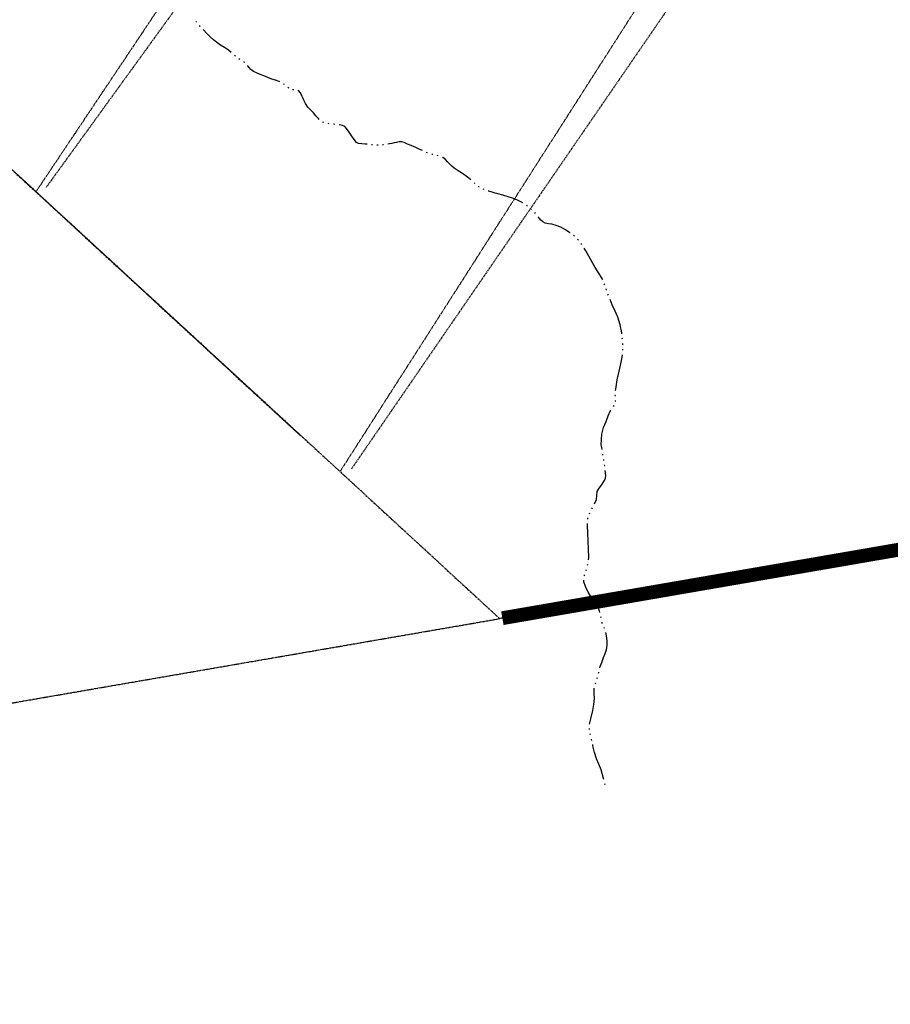
# Model space of a CAD drawing. Units: feet. Extents: x 16728 to 24887, y 4074 to 17615.
# Drawn here: x 21908 to 22222, y 7734 to 8090 of the extents above; entities that cross this region are included whole.
import ezdxf

# ---------------------------------------------------------------- set-up
doc = ezdxf.new("R2010")
doc.units = ezdxf.units.FT
doc.header["$MEASUREMENT"] = 0
for name, pattern in [('DASHED2', [0.375, 0.25, -0.125]), ('HIDDEN', [0.375, 0.25, -0.125]), ('PHANTOM2', [1.25, 0.625, -0.125, 0.125, -0.125, 0.125, -0.125])]:
    doc.linetypes.add(name, pattern=pattern)
for name, color, linetype in [('DRAINS_$_WATER', 4, 'CONTINUOUS'), ('FILING 5 BNDY', 6, 'PHANTOM2'), ('WALDEN III-FILING NO. 3', 252, 'HIDDEN')]:
    doc.layers.add(name, color=color, linetype=linetype)
doc.layers.add('FILING 4 BNDY', color=4, linetype='DASHED2', lineweight=0)
doc.layers.add('LRA-ROW BUILT', color=252, linetype='PHANTOM2', lineweight=0)

msp = doc.modelspace()

# ---------------------------------------------------------------- linework, layer by layer
at = {"layer": 'DRAINS_$_WATER'}
for p, q in [((21971.39217705982, 8089.048005720297, 7430.283), (21971.13517705982, 8089.354005720297, 7430.279)), ((21985.43317705982, 8076.720005720295, 7430.871), (21985.13017705982, 8076.981005720296, 7430.865)), ((21987.07417705982, 8075.590005720296, 7430.905), (21986.72517705982, 8075.787005720296, 7430.897)), ((22004.70917705982, 8065.207005720296, 7431.124), (22004.39117705982, 8065.449005720297, 7431.121)), ((22017.37817705982, 8052.832005720296, 7431.532), (22017.00817705982, 8052.984005720296, 7431.526)), ((22019.30617705982, 8052.365005720296, 7431.56), (22018.91017705982, 8052.417005720295, 7431.554)), ((22054.83617705982, 8041.822005720296, 7432.087), (22054.47217705982, 8041.986005720295, 7432.079)), ((22056.73717705982, 8041.209005720297, 7432.129), (22056.34917705982, 8041.306005720297, 7432.12)), ((22058.68717705982, 8040.777005720296, 7432.214), (22058.29717705982, 8040.860005720297, 7432.188)), ((22071.93517705982, 8030.722005720296, 7432.85), (22071.64217705982, 8030.994005720297, 7432.84)), ((22075.25117705982, 8028.554005720296, 7432.921), (22074.87917705982, 8028.702005720295, 7432.916)), ((22092.43117705982, 8021.413005720296, 7433.168000000001), (22092.13517705982, 8021.682005720295, 7433.165)), ((22093.82217705982, 8019.985005720297, 7433.186000000001), (22093.57817705982, 8020.302005720298, 7433.181)), ((22107.88017705982, 8011.720005720295, 7433.437), (22107.55917705982, 8011.959005720297, 7433.435)), ((22109.31917705982, 8010.334005720297, 7433.448), (22109.03517705982, 8010.616005720296, 7433.446)), ((22110.53117705982, 8008.749005720296, 7433.476000000001), (22110.30017705982, 8009.076005720295, 7433.469)), ((22118.81017705982, 7994.175005720297, 7433.713), (22118.66917705982, 7994.550005720297, 7433.704)), ((22119.46817705982, 7992.288005720296, 7433.758), (22119.34017705982, 7992.667005720295, 7433.749)), ((22120.13917705982, 7990.405005720297, 7433.796), (22119.99317705982, 7990.777005720296, 7433.791)), ((22125.22017705982, 7974.515005720297, 7434.125), (22125.17217705982, 7974.912005720296, 7434.118)), ((22125.33017705982, 7972.518005720296, 7434.154), (22125.30917705982, 7972.918005720296, 7434.148)), ((22125.33817705982, 7970.519005720296, 7434.179), (22125.34317705982, 7970.919005720296, 7434.174)), ((22122.67517705982, 7953.985005720297, 7434.342000000001), (22122.64117705982, 7954.383005720296, 7434.339)), ((22121.92917705982, 7950.230005720297, 7434.360000000001), (22122.17517705982, 7950.546005720296, 7434.361)), ((22122.76117705982, 7951.988005720295, 7434.358), (22122.75517705982, 7952.388005720297, 7434.355)), ((22118.50917705982, 7930.674005720297, 7434.690000000001), (22118.44417705982, 7931.069005720297, 7434.687)), ((22118.83117705982, 7928.700005720295, 7434.704), (22118.76617705982, 7929.095005720295, 7434.702)), ((22113.28617705982, 7911.432005720295, 7435.008), (22113.46217705982, 7911.789005720295, 7434.975)), ((22114.20317705982, 7913.203005720296, 7434.872), (22114.38117705982, 7913.562005720296, 7434.873000000001)), ((22112.66317705982, 7909.557005720295, 7435.18), (22112.74217705982, 7909.947005720296, 7435.144)), ((22112.09217705982, 7890.935005720296, 7436.224), (22112.22417705982, 7891.311005720296, 7436.193)), ((22112.65117705982, 7892.844005720295, 7436.057), (22112.74117705982, 7893.232005720296, 7436.021)), ((22111.44917705982, 7889.046005720296, 7436.361), (22111.57517705982, 7889.425005720297, 7436.336)), ((22117.47617705982, 7873.809005720295, 7436.795), (22117.38817705982, 7874.199005720297, 7436.793000000001)), ((22117.92617705982, 7871.861005720295, 7436.802000000001), (22117.83517705982, 7872.250005720296, 7436.801)), ((22113.67217705982, 7831.547005720297, 7437.394), (22113.58617705982, 7831.937005720296, 7437.386)), ((22118.96417705982, 7813.553005720296, 7437.661), (22118.86617705982, 7813.941005720297, 7437.654))]:
    msp.add_line(p, q, dxfattribs=at)
at = {"layer": 'DRAINS_$_WATER', "extrusion": (0.7473559915417981, 0.6615938292601449, 0.06125868910998728), "elevation": 22227.27269398163}
msp.add_lwpolyline([(-8508.71527617958, 6080.116339432533), (-8508.70464621094, 6080.115337550929), (-8508.314995258927, 6080.109326261218)], dxfattribs=at)
at = {"layer": 'DRAINS_$_WATER', "extrusion": (-0.01999284437148662, 0.006754339345406605, 0.9997773077410512), "elevation": 7044.213413417489}
msp.add_lwpolyline([(-14687.61512690815, 18400.41757517371), (-14687.66439146152, 18400.32280173978), (-14687.73407622323, 18400.03848143803)], dxfattribs=at)
at = {"layer": 'DRAINS_$_WATER', "extrusion": (-0.04825427874713846, -0.04480754450893052, 0.9978295488397174), "elevation": 5991.79454920085}
msp.add_lwpolyline([(9061.014974857317, 22055.05764532355), (9060.731645488022, 22055.027273157), (9060.620260877324, 22054.99690099053)], dxfattribs=at)
at = {"layer": 'DRAINS_$_WATER', "extrusion": (-0.03624370742099373, 0.02934856308545414, 0.9989119358167668), "elevation": 6862.16965982363}
msp.add_lwpolyline([(-20116.31191766962, 12360.86097150479), (-20116.19946121694, 12360.75375888282), (-20116.04979602393, 12360.56077616362)], dxfattribs=at)
at = {"layer": 'DRAINS_$_WATER', "extrusion": (-0.07210271250503844, -0.5304699530040347, 0.8446317705422364), "elevation": 417.751093370448}
msp.add_lwpolyline([(20736.1558923851, 13222.6962075622), (20735.85701921383, 13222.68873578261), (20735.75631414552, 13222.68686783768)], dxfattribs=at)
at = {"layer": 'DRAINS_$_WATER', "extrusion": (0.02721999210961722, 0.2830397408821922, 0.9587218455375333), "elevation": 10001.80773607717}
msp.add_lwpolyline([(-21161.65360308507, -7586.382683944057), (-21160.95442379028, -7586.393234485178), (-21159.77400267919, -7586.393234485158)], dxfattribs=at)
at = {"layer": 'DRAINS_$_WATER', "extrusion": (0.09665879905753322, 0.8952445913005525, 0.4349645943198855), "elevation": 12564.45851637758}
msp.add_lwpolyline([(-21044.07334912641, 2184.145411650509), (-21043.86429674083, 2184.148743327059), (-21043.67314034767, 2184.147632768207)], dxfattribs=at)
at = {"layer": 'DRAINS_$_WATER', "extrusion": (-0.00870194392768285, -0.2800938201853342, 0.9599331893761488), "elevation": 4689.006501277449}
msp.add_lwpolyline([(21776.51856552796, 10458.05900487892), (21776.34880277701, 10458.04829934738), (21776.11847895515, 10458.05543636841)], dxfattribs=at)
at = {"layer": 'DRAINS_$_WATER', "extrusion": (0.01042912173676863, -0.2815862953405371, 0.9594792294240618), "elevation": 5095.231604496847}
msp.add_lwpolyline([(22321.59749307132, 9024.972932947441), (22321.51118187901, 9024.965835195442), (22321.19821127793, 9024.94454193938)], dxfattribs=at)
at = {"layer": 'DRAINS_$_WATER', "extrusion": (-0.04585714778383795, -0.05095238612720147, 0.9976477215656215), "elevation": 5994.064888056388}
msp.add_lwpolyline([(11035.66283589348, 21195.36120849207), (11035.28301258495, 21195.28826841868), (11035.2695589609, 21195.28826841865)], dxfattribs=at)
at = {"layer": 'DRAINS_$_WATER', "extrusion": (-0.1379878271342951, -0.1664678728212715, 0.9763441027020734), "elevation": 2873.528608805506}
msp.add_lwpolyline([(11887.70806938067, 21402.02393479186), (11887.574130549, 21402.01930992741), (11887.30953466345, 21401.99156074088)], dxfattribs=at)
at = {"layer": 'DRAINS_$_WATER', "extrusion": (0.5859747640499, 0.1074088160016924, 0.8031792590336099), "elevation": 19784.03504605781}
msp.add_lwpolyline([(3816.837330449692, -14193.46892481891), (3817.631921056826, -14193.4857107375), (3818.565052780461, -14193.50753243157)], dxfattribs=at)
at = {"layer": 'DRAINS_$_WATER', "extrusion": (-0.9767092575672135, -0.1517218279986479, 0.1517218279986479), "elevation": -21678.60100532736}
msp.add_lwpolyline([(-4443.519108600738, 10849.34835441487), (-4443.818968598134, 10849.33520215429), (-4443.919251313543, 10849.33115530488)], dxfattribs=at)
at = {"layer": 'DRAINS_$_WATER', "extrusion": (-0.5154079133810369, -0.2431169404435596, 0.8217352591276391), "elevation": -7202.390501575553}
msp.add_lwpolyline([(2318.350362594269, 23435.66541878202), (2318.068162872662, 23435.66190920617), (2317.950962190053, 23435.66190920623)], dxfattribs=at)
at = {"layer": 'DRAINS_$_WATER', "extrusion": (0.2571297380093176, -0.0642824345023294, 0.964236519970963), "elevation": 12352.94459092125}
msp.add_lwpolyline([(12981.44967894749, -16881.02229081908), (12981.83652326943, -16881.04492863231), (12981.8488925863, -16881.0449286323)], dxfattribs=at)
at = {"layer": 'DRAINS_$_WATER', "extrusion": (0.1517415700817367, -0.02220608383965542, 0.9881707270252625), "elevation": 10530.55255949444}
msp.add_lwpolyline([(10973.5797672505, -19360.31825380057), (10973.85944686696, -19360.3443365945), (10973.97856832585, -19360.35737799143)], dxfattribs=at)
at = {"layer": 'DRAINS_$_WATER', "extrusion": (-0.2461586065843014, 0.08687950801255627, 0.9653278673549062), "elevation": 2417.224714612397}
msp.add_lwpolyline([(-14762.99176443019, 19550.90072042442), (-14763.3731208151, 19550.87773547977), (-14763.39114857148, 19550.87773547978)], dxfattribs=at)
at = {"layer": 'DRAINS_$_WATER', "extrusion": (0.02125444758122112, 0.04036198131662978, 0.9989590376598098), "elevation": 8215.773273659646}
msp.add_lwpolyline([(-15916.26336817475, -16877.4983156343), (-15916.08339751972, -16877.73945783988), (-15916.03726942034, -16877.82714591455)], dxfattribs=at)
at = {"layer": 'DRAINS_$_WATER', "extrusion": (0.1570929501619357, 0.05236431523236188, 0.98619459717627), "elevation": 11218.71728711439}
msp.add_lwpolyline([(434.7108699037299, -21899.84443539573), (435.1058383837726, -21899.88066935442), (435.1090006614422, -21899.8806693543)], dxfattribs=at)
at = {"layer": 'DRAINS_$_WATER'}
for points in [[(21983.95517705982, 8078.065005720297, 7430.831), (21983.87517705982, 8078.141005720297, 7430.828), (21982.97217705982, 8078.967005720297, 7430.796), (21981.51617705982, 8079.882005720296, 7430.759), (21980.02317705982, 8080.746005720297, 7430.722), (21978.73317705982, 8081.659005720298, 7430.686000000001), (21977.50817705982, 8082.657005720297, 7430.647), (21976.29317705982, 8083.818005720297, 7430.592000000001), (21975.11317705982, 8085.010005720296, 7430.522), (21973.89917705982, 8086.272005720295, 7430.411), (21973.80017705982, 8086.377005720296, 7430.403)], [(22001.46917705982, 8067.521005720295, 7431.076), (22001.19517705982, 8067.658005720297, 7431.071), (21999.87017705982, 8068.091005720296, 7431.058), (21998.54817705982, 8068.521005720295, 7431.046), (21997.12317705982, 8069.068005720297, 7431.032), (21995.70117705982, 8069.627005720296, 7431.021), (21994.39717705982, 8070.166005720295, 7431.014), (21993.10317705982, 8070.730005720297, 7431.008), (21992.00617705982, 8071.274005720295, 7431.002), (21991.03817705982, 8072.010005720296, 7430.996), (21990.44717705982, 8072.665005720295, 7430.993), (21989.86917705982, 8073.328005720296, 7430.983), (21989.84917705982, 8073.350005720296, 7430.982)], [(22015.73617705982, 8053.930005720296, 7431.501), (22015.42317705982, 8054.200005720295, 7431.494000000001), (22014.51817705982, 8055.280005720297, 7431.466), (22013.64017705982, 8056.357005720296, 7431.432), (22012.56117705982, 8057.332005720296, 7431.389), (22011.55717705982, 8058.381005720295, 7431.345), (22010.80117705982, 8059.634005720296, 7431.304), (22010.13217705982, 8060.933005720295, 7431.27), (22009.74917705982, 8061.709005720297, 7431.256), (22009.36817705982, 8062.487005720295, 7431.245), (22008.89317705982, 8063.475005720296, 7431.233), (22008.21417705982, 8064.406005720297, 7431.22), (22008.05817705982, 8064.481005720296, 7431.217000000001)], [(22031.10317705982, 8045.153005720296, 7431.794), (22029.92917705982, 8045.286005720296, 7431.794), (22029.15217705982, 8045.635005720296, 7431.792), (22028.27417705982, 8046.707005720296, 7431.787), (22027.49117705982, 8047.911005720296, 7431.781), (22026.54917705982, 8049.277005720296, 7431.764), (22025.58217705982, 8050.635005720296, 7431.731), (22024.92117705982, 8051.362005720295, 7431.673), (22024.09917705982, 8051.784005720298, 7431.619000000001), (22022.88017705982, 8051.934005720295, 7431.604)], [(22053.01417705982, 8042.645005720296, 7432.046), (22052.27117705982, 8042.983005720296, 7432.03), (22050.56817705982, 8043.731005720296, 7432.027), (22048.86417705982, 8044.478005720297, 7432.043000000001), (22047.62617705982, 8045.012005720297, 7432.045), (22046.36917705982, 8045.531005720297, 7432.043000000001), (22045.46517705982, 8045.779005720296, 7432.016000000001), (22044.54517705982, 8045.771005720295, 7431.98), (22043.66817705982, 8045.603005720297, 7431.969), (22042.79317705982, 8045.418005720296, 7431.956), (22041.96217705982, 8045.230005720297, 7431.911), (22041.12917705982, 8045.049005720297, 7431.868), (22040.53517705982, 8044.955005720296, 7431.854)], [(22070.44217705982, 8032.050005720297, 7432.807), (22069.23717705982, 8033.035005720296, 7432.789), (22067.48017705982, 8034.404005720296, 7432.766000000001), (22065.93217705982, 8035.349005720296, 7432.713), (22064.40517705982, 8036.323005720296, 7432.629), (22063.57217705982, 8037.072005720296, 7432.547), (22062.77817705982, 8037.862005720295, 7432.467000000001), (22062.06517705982, 8038.643005720296, 7432.431), (22061.33717705982, 8039.421005720296, 7432.392), (22060.30317705982, 8040.189005720296, 7432.317), (22060.18517705982, 8040.238005720295, 7432.31)], [(22089.21217705982, 8023.779005720296, 7433.112), (22088.96717705982, 8023.942005720297, 7433.106), (22087.05617705982, 8024.912005720296, 7433.065000000001), (22085.48017705982, 8025.487005720295, 7433.052000000001), (22083.88517705982, 8025.991005720296, 7433.04), (22082.05217705982, 8026.529005720296, 7433.031), (22080.21617705982, 8027.053005720296, 7433.015), (22079.20817705982, 8027.324005720297, 7432.997), (22078.20017705982, 8027.593005720295, 7432.977), (22076.95617705982, 8027.962005720297, 7432.952), (22076.76017705982, 8028.026005720296, 7432.949000000001)], [(22106.27717705982, 8012.915005720295, 7433.426), (22106.27217705982, 8012.919005720296, 7433.426), (22104.65917705982, 8014.028005720296, 7433.415), (22102.94617705982, 8014.967005720297, 7433.401), (22101.33417705982, 8015.570005720296, 7433.378), (22099.68817705982, 8016.038005720296, 7433.351000000001), (22098.52217705982, 8016.239005720296, 7433.333000000001), (22097.35417705982, 8016.463005720296, 7433.314), (22096.48717705982, 8016.877005720296, 7433.278), (22095.73217705982, 8017.491005720296, 7433.239), (22094.79517705982, 8018.715005720296, 7433.21)], [(22118.10417705982, 7996.046005720296, 7433.667), (22118.03517705982, 7996.230005720297, 7433.663), (22116.74617705982, 7998.384005720296, 7433.607), (22115.36517705982, 8000.483005720296, 7433.551), (22113.67117705982, 8003.461005720297, 7433.53), (22111.97717705982, 8006.443005720297, 7433.526), (22111.39417705982, 8007.404005720296, 7433.505)], [(22124.98217705982, 7976.500005720296, 7434.092000000001), (22124.94517705982, 7976.804005720296, 7434.087), (22124.43117705982, 7979.672005720297, 7434.028), (22123.59217705982, 7982.456005720296, 7433.962), (22122.57117705982, 7984.677005720298, 7433.899), (22121.54417705982, 7986.882005720296, 7433.837), (22120.72617705982, 7988.916005720295, 7433.813)], [(22122.72117705982, 7955.976005720297, 7434.336), (22122.77017705982, 7956.468005720295, 7434.336), (22123.01717705982, 7958.130005720295, 7434.336), (22123.36217705982, 7959.802005720298, 7434.335), (22123.72717705982, 7961.466005720296, 7434.324000000001), (22124.08317705982, 7962.991005720296, 7434.301), (22124.44117705982, 7964.516005720297, 7434.274), (22124.81217705982, 7966.262005720297, 7434.242), (22125.13217705982, 7968.026005720296, 7434.211), (22125.22217705982, 7968.925005720297, 7434.199000000001)], [(22117.58917705982, 7936.325005720295, 7434.523), (22117.70417705982, 7938.295005720296, 7434.492), (22117.82017705982, 7940.265005720297, 7434.461), (22118.40317705982, 7942.563005720296, 7434.439), (22119.32617705982, 7944.796005720296, 7434.423), (22120.08217705982, 7946.787005720296, 7434.391000000001), (22120.87417705982, 7948.755005720295, 7434.361), (22120.99817705982, 7948.929005720296, 7434.361)], [(22115.09117705982, 7914.995005720297, 7434.879), (22115.88417705982, 7916.631005720295, 7434.909000000001), (22116.00017705982, 7918.067005720297, 7434.844), (22116.11217705982, 7919.503005720295, 7434.785), (22116.86017705982, 7920.652005720296, 7434.754), (22117.65717705982, 7921.786005720296, 7434.735000000001), (22118.70917705982, 7923.455005720296, 7434.728), (22119.11017705982, 7924.317005720297, 7434.725), (22119.23917705982, 7925.222005720296, 7434.722), (22119.02817705982, 7927.113005720295, 7434.713)], [(22112.97917705982, 7894.806005720297, 7435.886), (22113.07717705982, 7895.763005720297, 7435.807), (22112.96317705982, 7898.665005720295, 7435.711), (22112.84117705982, 7901.567005720297, 7435.645), (22112.71717705982, 7904.394005720296, 7435.538), (22112.59317705982, 7907.220005720295, 7435.383), (22112.56817705982, 7907.976005720297, 7435.319)], [(22117.00817705982, 7875.754005720295, 7436.783), (22116.87617705982, 7876.270005720296, 7436.778), (22116.39617705982, 7877.678005720296, 7436.754), (22116.04917705982, 7878.317005720297, 7436.724), (22115.64717705982, 7878.921005720296, 7436.691), (22114.83117705982, 7880.091005720296, 7436.674), (22114.01217705982, 7881.261005720296, 7436.654), (22112.85517705982, 7883.145005720296, 7436.574000000001), (22111.83317705982, 7885.143005720296, 7436.492), (22111.29917705982, 7886.854005720297, 7436.446), (22111.29717705982, 7887.473005720296, 7436.427000000001)], [(22117.06517705982, 7855.827005720295, 7436.905), (22117.11017705982, 7855.997005720297, 7436.903), (22117.71517705982, 7857.777005720296, 7436.896), (22118.36617705982, 7859.540005720295, 7436.891000000001), (22118.92717705982, 7860.928005720296, 7436.885), (22119.47817705982, 7862.338005720296, 7436.878), (22119.73617705982, 7863.926005720297, 7436.867), (22119.69017705982, 7865.534005720298, 7436.854), (22119.51517705982, 7867.341005720296, 7436.834), (22119.24917705982, 7868.533005720297, 7436.822)], [(22113.31417705982, 7835.500005720296, 7437.259), (22113.86217705982, 7837.821005720296, 7437.205), (22114.55517705982, 7840.395005720296, 7437.153), (22114.86217705982, 7842.560005720296, 7437.115), (22115.08717705982, 7844.733005720296, 7437.078), (22114.99817705982, 7846.609005720296, 7437.047), (22115.03317705982, 7848.475005720296, 7437.016000000001), (22115.04217705982, 7848.505005720295, 7437.016000000001)], [(22118.47517705982, 7815.492005720296, 7437.625), (22118.38117705982, 7815.863005720295, 7437.619000000001), (22117.51617705982, 7818.944005720297, 7437.564), (22116.66017705982, 7820.936005720296, 7437.543000000001), (22115.80517705982, 7822.928005720296, 7437.527), (22115.16717705982, 7825.257005720296, 7437.497), (22114.57917705982, 7827.601005720297, 7437.464), (22114.47617705982, 7828.038005720296, 7437.457)]]:
    msp.add_polyline3d(points, dxfattribs=at)
at = {"layer": 'FILING 4 BNDY', "const_width": 5, "flags": 128}
msp.add_lwpolyline([(21151.65259424086, 7212.92819889967), (21151.18252216995, 7212.449347548155), (21339.02708078179, 7077.665776833208), (21100.73660566146, 6734.620356165804, -0.1244895867299582), (21803.97622345269, 5925.876583021927), (22851.73758297263, 6744.305926859613), (22408.11950000003, 7489.152799999807), (22251.82945881449, 7903.114502324813), (22081.84950025206, 7873.728430609872)], format="xyb", dxfattribs=at)
at = {"layer": 'FILING 5 BNDY'}
for p, q in [((21768.66900000001, 8161.165), (22008.90000000001, 7939.711)), ((21768.66900000023, 8161.165000000037), (22080.9040000001, 7873.564999999944)), ((21742.79708703083, 7815.113176115714), (22080.904, 7873.565))]:
    msp.add_line(p, q, dxfattribs=at)
at = {"layer": 'LRA-ROW BUILT'}
for p, q in [((21913.62055188001, 8028.114185290266), (22102.45951522472, 8310.505735325063)), ((22023.39861688398, 7926.939415115379), (22216.77340133475, 8229.439000964008))]:
    msp.add_line(p, q, dxfattribs=at)
at = {"layer": 'WALDEN III-FILING NO. 3'}
for p, q in [((22113.68249025771, 8300.774647140543), (21917.07819946177, 8029.348275281382)), ((22228.7461253909, 8220.584732750161), (22027.36874467906, 7927.682269398211)), ((22777.91957876528, 7993.033972367335), (22080.904, 7873.565))]:
    msp.add_line(p, q, dxfattribs=at)

doc.saveas('drawing.dxf')
